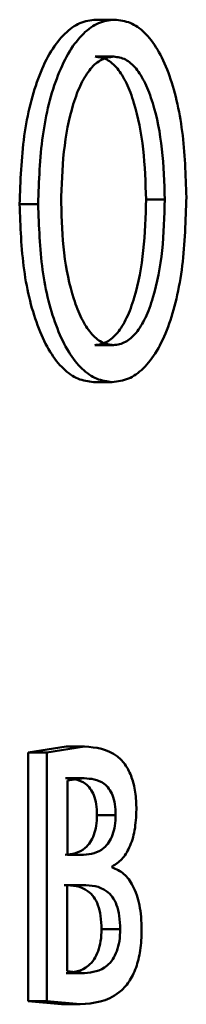
# Paper-space layout 'Лист1' of a CAD drawing. Units: millimetres. Extents: x -7041 to 7969, y -7192 to 7005.
# Drawn here: x -3626 to -3625, y 4935 to 4940 of the extents above; entities that cross this region are included whole.
import ezdxf

# ---------------------------------------------------------------- set-up
doc = ezdxf.new("R2010")
doc.units = ezdxf.units.MM

psp = doc.layouts.new('Лист1')

# ---------------------------------------------------------------- linework, layer by layer
at = {"color": 7, "linetype": 'Continuous', "lineweight": 50}
for p, q in [((-3625.5187, 4939.6984), (-3625.43, 4939.6984)), ((-3625.5233, 4939.5234), (-3625.4346, 4939.5234)), ((-3625.2808, 4938.8464), (-3625.1916, 4938.8464)), ((-3625.8815, 4938.8242), (-3625.7937, 4938.8242)), ((-3625.5244, 4938.155), (-3625.4357, 4938.155)), ((-3625.5301, 4937.98), (-3625.4414, 4937.98)), ((-3625.6611, 4936.251), (-3625.8403, 4936.2239)), ((-3625.8403, 4936.2239), (-3625.8403, 4935.0438)), ((-3625.8403, 4936.2239), (-3625.7523, 4936.2239)), ((-3625.5727, 4936.251), (-3625.7523, 4936.2239)), ((-3625.7523, 4936.2239), (-3625.7523, 4935.0438)), ((-3625.6611, 4936.251), (-3625.5727, 4936.251)), ((-3625.6634, 4936.1007), (-3625.575, 4936.1007)), ((-3625.575, 4936.1007), (-3625.6541, 4936.0909)), ((-3625.6541, 4936.0909), (-3625.6541, 4935.7374)), ((-3625.5141, 4935.9254), (-3625.4254, 4935.9254)), ((-3625.5774, 4935.7374), (-3625.6541, 4935.7374)), ((-3625.4413, 4935.6781), (-3625.4413, 4935.6831)), ((-3625.5808, 4935.5945), (-3625.6552, 4935.5945)), ((-3625.6552, 4935.5945), (-3625.6552, 4935.1867)), ((-3625.4924, 4935.3846), (-3625.4037, 4935.3846)), ((-3625.6552, 4935.1867), (-3625.5727, 4935.1768)), ((-3625.6611, 4935.1768), (-3625.5727, 4935.1768)), ((-3625.8403, 4935.0438), (-3625.6819, 4935.029)), ((-3625.8403, 4935.0438), (-3625.7523, 4935.0438)), ((-3625.7523, 4935.0438), (-3625.5936, 4935.029)), ((-3625.6819, 4935.029), (-3625.5936, 4935.029))]:
    psp.add_line(p, q, dxfattribs=at)
for points, knots in [([(-3625.5187, 4939.6984), (-3625.5444, 4939.6953), (-3625.5949, 4939.6892), (-3625.6679, 4939.6368), (-3625.7339, 4939.5534), (-3625.8077, 4939.4004), (-3625.8702, 4939.1514), (-3625.8778, 4938.9334), (-3625.8815, 4938.8242)], [0, 0, 0, 0, 0.127595, 0.250407, 0.375033, 0.500771, 0.750047, 1, 1, 1, 1]), ([(-3625.43, 4939.6984), (-3625.4558, 4939.6953), (-3625.5064, 4939.6892), (-3625.5795, 4939.6369), (-3625.6457, 4939.5534), (-3625.7197, 4939.4005), (-3625.7823, 4939.1515), (-3625.7899, 4938.9334), (-3625.7937, 4938.8242)], [0, 0, 0, 0, 0.127739, 0.250684, 0.375373, 0.501144, 0.75029, 1, 1, 1, 1]), ([(-3625.0893, 4938.8563), (-3625.0927, 4938.9619), (-3625.0995, 4939.1729), (-3625.156, 4939.4143), (-3625.2246, 4939.5619), (-3625.2868, 4939.6413), (-3625.3563, 4939.69), (-3625.405, 4939.6956), (-3625.43, 4939.6984)], [0, 0, 0, 0, 0.249733, 0.498853, 0.624447, 0.74929, 0.871414, 1, 1, 1, 1]), ([(-3625.4346, 4939.5234), (-3625.454, 4939.5207), (-3625.492, 4939.5155), (-3625.5453, 4939.4697), (-3625.5915, 4939.3968), (-3625.6398, 4939.2686), (-3625.6773, 4939.0742), (-3625.682, 4938.911), (-3625.6844, 4938.8292)], [0, 0, 0, 0, 0.128512, 0.250364, 0.372296, 0.500591, 0.750056, 1, 1, 1, 1]), ([(-3625.2808, 4938.8464), (-3625.2834, 4938.9265), (-3625.2885, 4939.0864), (-3625.3256, 4939.2752), (-3625.372, 4939.3996), (-3625.4162, 4939.4707), (-3625.4675, 4939.5155), (-3625.5044, 4939.5208), (-3625.5233, 4939.5234)], [0, 0, 0, 0, 0.250064, 0.499693, 0.628624, 0.750267, 0.872392, 1, 1, 1, 1]), ([(-3625.1916, 4938.8464), (-3625.1942, 4938.9265), (-3625.1993, 4939.0865), (-3625.2365, 4939.2752), (-3625.283, 4939.3997), (-3625.3273, 4939.4707), (-3625.3787, 4939.5155), (-3625.4157, 4939.5208), (-3625.4346, 4939.5234)], [0, 0, 0, 0, 0.2498439, 0.4993356, 0.628267, 0.7499769, 0.8722274, 1, 1, 1, 1]), ([(-3625.6844, 4938.8292), (-3625.6818, 4938.7494), (-3625.6766, 4938.5898), (-3625.6373, 4938.4022), (-3625.5891, 4938.279), (-3625.5437, 4938.2084), (-3625.4916, 4938.1631), (-3625.4546, 4938.1577), (-3625.4357, 4938.155)], [0, 0, 0, 0, 0.249849, 0.499317, 0.627498, 0.749618, 0.872458, 1, 1, 1, 1]), ([(-3625.5244, 4938.155), (-3625.5052, 4938.1578), (-3625.4677, 4938.1632), (-3625.4155, 4938.2095), (-3625.3708, 4938.2822), (-3625.324, 4938.4093), (-3625.2877, 4938.6024), (-3625.2831, 4938.765), (-3625.2808, 4938.8464)], [0, 0, 0, 0, 0.1277645, 0.2500699, 0.3720387, 0.5002603, 0.7498587, 1, 1, 1, 1]), ([(-3625.4414, 4937.98), (-3625.4156, 4937.9831), (-3625.3649, 4937.989), (-3625.2926, 4938.04), (-3625.2279, 4938.1223), (-3625.1745, 4938.2367), (-3625.134, 4938.3751), (-3625.0973, 4938.5801), (-3625.0925, 4938.7464), (-3625.0893, 4938.8563)], [0, 0, 0, 0, 0.127905, 0.250395, 0.375461, 0.500511, 0.622496, 0.750526, 1, 1, 1, 1]), ([(-3625.4357, 4938.155), (-3625.4165, 4938.1578), (-3625.3788, 4938.1632), (-3625.3266, 4938.2095), (-3625.2818, 4938.2822), (-3625.2349, 4938.4093), (-3625.1984, 4938.6023), (-3625.1939, 4938.765), (-3625.1916, 4938.8464)], [0, 0, 0, 0, 0.127931, 0.250362, 0.372397, 0.500619, 0.750078, 1, 1, 1, 1]), ([(-3625.8815, 4938.8242), (-3625.8779, 4938.7186), (-3625.8706, 4938.5077), (-3625.8102, 4938.2668), (-3625.7387, 4938.119), (-3625.6747, 4938.0388), (-3625.604, 4937.9888), (-3625.5551, 4937.983), (-3625.5301, 4937.98)], [0, 0, 0, 0, 0.249956, 0.499229, 0.624934, 0.749586, 0.87208, 1, 1, 1, 1]), ([(-3625.7937, 4938.8242), (-3625.79, 4938.7186), (-3625.7827, 4938.5077), (-3625.7221, 4938.2667), (-3625.6505, 4938.119), (-3625.5863, 4938.0387), (-3625.5154, 4937.9888), (-3625.4665, 4937.983), (-3625.4414, 4937.98)], [0, 0, 0, 0, 0.249713, 0.498854, 0.624558, 0.749308, 0.871917, 1, 1, 1, 1]), ([(-3625.3266, 4935.9526), (-3625.3277, 4935.9807), (-3625.3297, 4936.0351), (-3625.3481, 4936.1089), (-3625.3777, 4936.1666), (-3625.4503, 4936.2418), (-3625.519, 4936.247), (-3625.5727, 4936.251)], [0, 0, 0, 0, 0.12303, 0.238487, 0.36011, 0.499829, 1, 1, 1, 1]), ([(-3625.5141, 4935.9254), (-3625.5148, 4935.9434), (-3625.5161, 4935.9777), (-3625.5279, 4936.0224), (-3625.5462, 4936.0547), (-3625.59, 4936.0965), (-3625.6311, 4936.0989), (-3625.6634, 4936.1007)], [0, 0, 0, 0, 0.131268, 0.249553, 0.365591, 0.499933, 1, 1, 1, 1]), ([(-3625.4254, 4935.9254), (-3625.4261, 4935.9434), (-3625.4274, 4935.9777), (-3625.4393, 4936.0224), (-3625.4576, 4936.0547), (-3625.5015, 4936.0965), (-3625.5426, 4936.0989), (-3625.575, 4936.1007)], [0, 0, 0, 0, 0.131069, 0.249233, 0.36524, 0.499617, 1, 1, 1, 1]), ([(-3625.4413, 4935.6831), (-3625.4258, 4935.6928), (-3625.3961, 4935.7111), (-3625.3585, 4935.7698), (-3625.3313, 4935.8521), (-3625.3282, 4935.9189), (-3625.3266, 4935.9526)], [0, 0, 0, 0, 0.263005, 0.501177, 0.747856, 1, 1, 1, 1]), ([(-3625.6657, 4935.7374), (-3625.6328, 4935.7413), (-3625.5904, 4935.7462), (-3625.546, 4935.7948), (-3625.5277, 4935.8306), (-3625.5162, 4935.8755), (-3625.5148, 4935.9085), (-3625.5141, 4935.9254)], [0, 0, 0, 0, 0.499608, 0.6412, 0.763772, 0.878693, 1, 1, 1, 1]), ([(-3625.5774, 4935.7374), (-3625.5443, 4935.7413), (-3625.5019, 4935.7462), (-3625.4574, 4935.7948), (-3625.439, 4935.8306), (-3625.4275, 4935.8755), (-3625.4261, 4935.9085), (-3625.4254, 4935.9254)], [0, 0, 0, 0, 0.499924, 0.641544, 0.764073, 0.878874, 1, 1, 1, 1]), ([(-3625.3017, 4935.3821), (-3625.3022, 4935.4027), (-3625.3032, 4935.4426), (-3625.3113, 4935.4991), (-3625.3245, 4935.5491), (-3625.3479, 4935.6037), (-3625.387, 4935.6549), (-3625.4224, 4935.6701), (-3625.4413, 4935.6781)], [0, 0, 0, 0, 0.132178, 0.255694, 0.376262, 0.500001, 0.733037, 1, 1, 1, 1]), ([(-3625.4924, 4935.3846), (-3625.4932, 4935.4062), (-3625.4947, 4935.4471), (-3625.508, 4935.5012), (-3625.5294, 4935.5407), (-3625.5816, 4935.5909), (-3625.6306, 4935.5929), (-3625.6692, 4935.5945)], [0, 0, 0, 0, 0.132042, 0.249675, 0.366044, 0.499958, 1, 1, 1, 1]), ([(-3625.4037, 4935.3846), (-3625.4044, 4935.4062), (-3625.4059, 4935.4471), (-3625.4193, 4935.5013), (-3625.4407, 4935.5407), (-3625.4931, 4935.5909), (-3625.5421, 4935.5929), (-3625.5808, 4935.5945)], [0, 0, 0, 0, 0.131843, 0.249351, 0.365685, 0.499635, 1, 1, 1, 1]), ([(-3625.6611, 4935.1768), (-3625.6245, 4935.1808), (-3625.5775, 4935.1859), (-3625.528, 4935.239), (-3625.5075, 4935.2787), (-3625.4947, 4935.3288), (-3625.4932, 4935.3657), (-3625.4924, 4935.3846)], [0, 0, 0, 0, 0.4987662, 0.6402388, 0.7630571, 0.8785209, 1, 1, 1, 1]), ([(-3625.5936, 4935.029), (-3625.5299, 4935.0342), (-3625.4484, 4935.0408), (-3625.3624, 4935.1298), (-3625.3272, 4935.1979), (-3625.3053, 4935.2849), (-3625.3029, 4935.3491), (-3625.3017, 4935.3821)], [0, 0, 0, 0, 0.500127, 0.640577, 0.762475, 0.877677, 1, 1, 1, 1]), ([(-3625.5727, 4935.1768), (-3625.5361, 4935.1808), (-3625.489, 4935.1859), (-3625.4393, 4935.239), (-3625.4188, 4935.2787), (-3625.4059, 4935.3288), (-3625.4044, 4935.3657), (-3625.4037, 4935.3846)], [0, 0, 0, 0, 0.4987771, 0.6404048, 0.7632669, 0.8786639, 1, 1, 1, 1])]:
    psp.add_open_spline(points, degree=3, knots=knots, dxfattribs=at)

doc.saveas('drawing.dxf')
